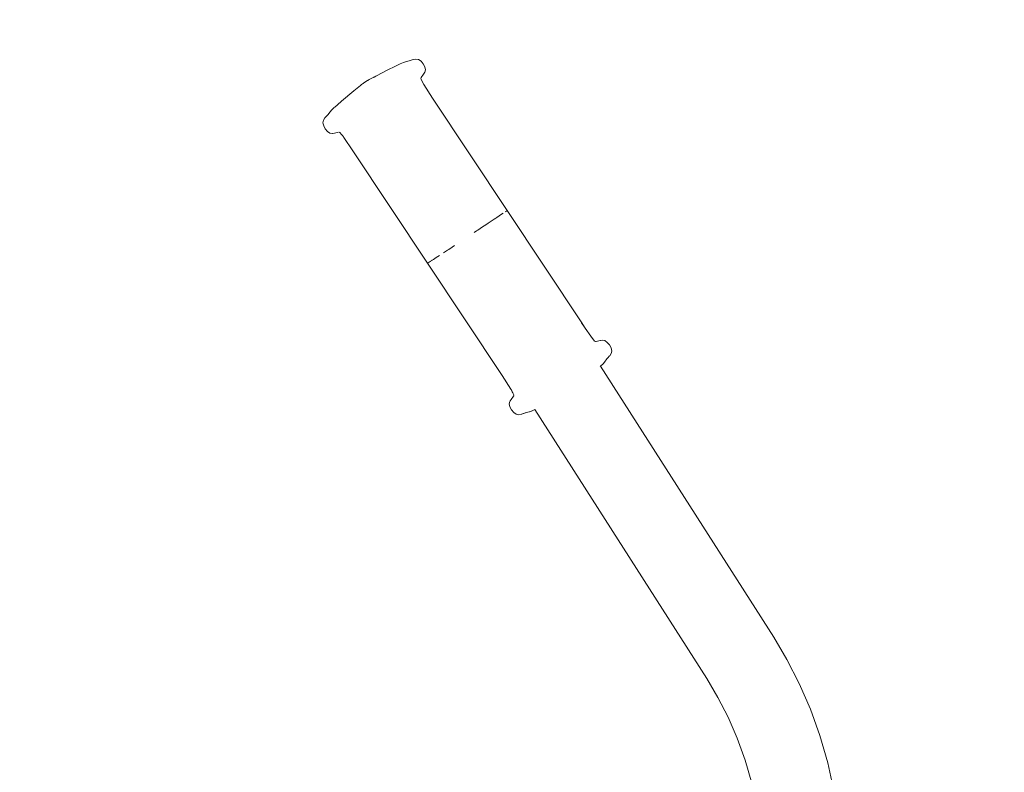
# Model space of a CAD drawing. Units: millimetres. Extents: x 1292 to 3607, y 1169 to 1612.
# Drawn here: x 1462 to 1510, y 1420 to 1456 of the extents above; entities that cross this region are included whole.
import ezdxf

# ---------------------------------------------------------------- set-up
doc = ezdxf.new("R2010")
doc.units = ezdxf.units.MM
doc.layers.get('Defpoints').update_dxf_attribs({"color": 250})
doc.layers.add('0-03 wymiary', color=6, linetype='Continuous', lineweight=5)
doc.layers.add('ProfileEdges_Nr_Pióra__7', color=7, linetype='Continuous', lineweight=18)
doc.styles.add('1-20 romans', font='romans.shx', dxfattribs={"width": 0.7, "height": 5})
doc.dimstyles.new('1-20', dxfattribs={"dimtxt": 5, "dimasz": 0.2, "dimexe": 2, "dimexo": 12.5, "dimgap": 1.25, "dimtad": 1, "dimdec": 0, "dimrnd": 0.5, "dimtxsty": '1-20 romans', "dimblk": 'BG dim mark', "dimcen": 0, "dimclrd": 256, "dimclre": 256, "dimclrt": 11, "dimadec": 0, "dimazin": 0, "dimtfac": 1, "dimtdec": 0, "dimtix": 1, "dimtmove": 1, "dimatfit": 3, "dimfxl": 0.5, "dimfxlon": 1, "dimarcsym": 0})

# ---------------------------------------------------------------- blocks, each defined once
blk = doc.blocks.new('BG dim mark')
for p, q in [((0, -10), (0, 10)), ((10, 0), (-10, 0))]:
    blk.add_line(p, q)
at = {"color": 0, "linetype": 'ByBlock', "const_width": 1.5}
blk.add_lwpolyline([(5, 5), (-5, -5)], dxfattribs=at)
blk = doc.blocks.new('*D32')
at = {"layer": '0-03 wymiary', "lineweight": -2, "transparency": 16777216}
for p, q in [((1395.64, 1454.302), (1393.54, 1454.302)), ((1395.54, 1315.407), (1395.54, 1454.102)), ((1395.64, 1315.207), (1393.54, 1315.207))]:
    blk.add_line(p, q, dxfattribs=at)
at = {"layer": 'Defpoints', "color": 0, "transparency": 16777216}
for p in [(1395.54, 1454.302), (1481.21, 1454.302), (1510.191, 1315.207)]:
    blk.add_point(p, dxfattribs=at)
at = {"layer": '0-03 wymiary', "lineweight": -2, "transparency": 16777216, "xscale": 0.2, "yscale": 0.2, "zscale": 0.2}
for p, rotation in [((1395.54, 1454.302), 90), ((1395.54, 1315.207), 270)]:
    blk.add_blockref('BG dim mark', p, dxfattribs=dict(at, rotation=rotation))
at = {"layer": '0-03 wymiary', "color": 11, "transparency": 16777216, "insert": (1391.79, 1384.754), "char_height": 5, "attachment_point": 5, "rotation": 90, "style": '1-20 romans', "bg_fill": 3, "box_fill_scale": 1.1, "bg_fill_color": 256, "bg_fill_true_color": 13158600, "bg_fill_transparency": 0}
blk.add_mtext('139', dxfattribs=at)

msp = doc.modelspace()

# ---------------------------------------------------------------- linework, layer by layer
at = {"layer": 'ProfileEdges_Nr_Pióra__7', "linetype": 'Continuous', "flags": 128}
for points in [[(1480.554, 1454.055), (1480.75, 1454.148)], [(1480.75, 1454.148), (1480.905, 1454.214)], [(1481.006, 1454.25), (1480.905, 1454.214)], [(1481.184, 1454.289), (1481.006, 1454.25)], [(1481.184, 1454.289), (1481.279, 1454.33)], [(1481.279, 1454.33), (1481.382, 1454.364)], [(1481.508, 1454.384), (1481.387, 1454.366)], [(1481.635, 1454.358), (1481.508, 1454.384)], [(1481.635, 1454.358), (1481.761, 1454.272)], [(1481.761, 1454.272), (1481.867, 1454.142)], [(1481.943, 1453.997), (1481.867, 1454.142)], [(1480.087, 1453.823), (1479.624, 1453.585)], [(1480.554, 1454.055), (1480.087, 1453.823)], [(1481.764, 1453.483), (1481.887, 1453.642)], [(1481.95, 1453.74), (1481.887, 1453.642)], [(1481.975, 1453.854), (1481.943, 1453.997)], [(1481.975, 1453.854), (1481.95, 1453.74)], [(1478.867, 1453.139), (1478.817, 1453.097)], [(1478.867, 1453.139), (1478.881, 1453.148)], [(1478.9, 1453.161), (1479.02, 1453.255)], [(1479.02, 1453.255), (1479.158, 1453.332)], [(1479.169, 1453.338), (1479.189, 1453.352)], [(1479.241, 1453.378), (1479.189, 1453.352)], [(1479.241, 1453.378), (1479.369, 1453.448)], [(1479.369, 1453.448), (1479.43, 1453.481)], [(1479.456, 1453.495), (1479.438, 1453.486)], [(1479.478, 1453.506), (1479.456, 1453.495)], [(1479.478, 1453.506), (1479.557, 1453.547)], [(1479.624, 1453.585), (1479.557, 1453.547)], [(1481.753, 1453.41), (1481.764, 1453.483)], [(1481.753, 1453.41), (1481.899, 1453.137)], [(1481.899, 1453.137), (1482.329, 1452.478)], [(1477.88, 1452.322), (1478.481, 1452.827)], [(1478.481, 1452.827), (1478.644, 1452.959)], [(1478.817, 1453.097), (1478.644, 1452.959)], [(1477.88, 1452.322), (1477.684, 1452.155)], [(1485.961, 1446.996), (1482.329, 1452.478)], [(1477.221, 1451.663), (1477.33, 1451.814)], [(1477.33, 1451.814), (1477.405, 1451.895)], [(1477.405, 1451.895), (1477.534, 1452.013)], [(1477.534, 1452.013), (1477.546, 1452.024)], [(1477.684, 1452.155), (1477.559, 1452.036)], [(1476.984, 1451.278), (1477.011, 1451.403)], [(1477.017, 1451.128), (1476.984, 1451.278)], [(1477.011, 1451.403), (1477.074, 1451.51)], [(1477.149, 1451.594), (1477.074, 1451.51)], [(1477.221, 1451.663), (1477.149, 1451.594)], [(1477.017, 1451.128), (1477.09, 1450.978)], [(1477.09, 1450.978), (1477.197, 1450.852)], [(1477.197, 1450.852), (1477.315, 1450.768)], [(1477.315, 1450.768), (1477.437, 1450.751)], [(1477.545, 1450.767), (1477.45, 1450.755)], [(1477.739, 1450.818), (1477.55, 1450.768)], [(1477.78, 1450.809), (1477.812, 1450.798)], [(1477.889, 1450.705), (1477.812, 1450.798)], [(1477.938, 1450.645), (1477.889, 1450.705)], [(1477.938, 1450.645), (1477.98, 1450.596)], [(1477.98, 1450.596), (1478.005, 1450.559)], [(1478.008, 1450.561), (1477.98, 1450.596)], [(1478.445, 1449.906), (1478.005, 1450.559)], [(1478.445, 1449.906), (1482.079, 1444.424)], [(1485.921, 1446.968), (1485.857, 1446.924)], [(1485.939, 1446.98), (1485.921, 1446.968)], [(1485.961, 1446.996), (1485.949, 1446.987)], [(1489.593, 1441.514), (1485.961, 1446.996)], [(1485.034, 1446.375), (1485.136, 1446.443)], [(1485.234, 1446.508), (1485.136, 1446.443)], [(1485.327, 1446.569), (1485.234, 1446.508)], [(1485.414, 1446.628), (1485.327, 1446.569)], [(1485.414, 1446.628), (1485.456, 1446.656)], [(1485.456, 1446.656), (1485.573, 1446.733)], [(1485.643, 1446.78), (1485.573, 1446.733)], [(1485.763, 1446.861), (1485.643, 1446.78)], [(1484.473, 1446.002), (1484.354, 1445.923)], [(1484.473, 1446.002), (1484.532, 1446.041)], [(1484.763, 1446.194), (1484.532, 1446.041)], [(1484.929, 1446.304), (1484.763, 1446.194)], [(1485.034, 1446.375), (1484.929, 1446.304)], [(1482.854, 1444.931), (1482.954, 1444.996)], [(1483.058, 1445.065), (1482.954, 1444.996)], [(1483.058, 1445.065), (1483.111, 1445.1)], [(1483.277, 1445.21), (1483.111, 1445.1)], [(1483.391, 1445.285), (1483.277, 1445.21)], [(1482.203, 1444.503), (1482.163, 1444.478)], [(1482.239, 1444.527), (1482.203, 1444.503)], [(1482.303, 1444.569), (1482.249, 1444.534)], [(1482.303, 1444.569), (1482.364, 1444.608)], [(1482.431, 1444.652), (1482.364, 1444.608)], [(1482.431, 1444.652), (1482.504, 1444.7)], [(1482.504, 1444.7), (1482.668, 1444.808)], [(1482.079, 1444.424), (1482.106, 1444.441)], [(1482.079, 1444.424), (1485.709, 1438.941)], [(1482.163, 1444.478), (1482.118, 1444.448)], [(1489.591, 1441.512), (1489.759, 1441.264)], [(1489.593, 1441.514), (1489.759, 1441.264)], [(1489.759, 1441.264), (1490.033, 1440.861)], [(1490.219, 1440.63), (1490.033, 1440.861)], [(1490.493, 1440.653), (1490.298, 1440.601)], [(1490.505, 1440.653), (1490.493, 1440.653)], [(1490.505, 1440.653), (1490.607, 1440.673)], [(1490.607, 1440.673), (1490.722, 1440.651)], [(1490.836, 1440.563), (1490.722, 1440.651)], [(1490.226, 1440.621), (1490.24, 1440.615)], [(1490.24, 1440.615), (1490.258, 1440.611)], [(1490.27, 1440.607), (1490.258, 1440.611)], [(1490.284, 1440.602), (1490.298, 1440.601)], [(1490.836, 1440.563), (1490.945, 1440.439)], [(1490.945, 1440.439), (1491.024, 1440.292)], [(1491.024, 1440.292), (1491.054, 1440.142)], [(1490.71, 1439.606), (1490.817, 1439.757)], [(1490.835, 1439.775), (1490.817, 1439.757)], [(1490.835, 1439.775), (1490.889, 1439.826)], [(1490.889, 1439.826), (1490.938, 1439.883)], [(1490.955, 1439.903), (1490.938, 1439.883)], [(1490.964, 1439.91), (1491.029, 1440.017)], [(1491.054, 1440.142), (1491.029, 1440.017)], [(1490.512, 1439.407), (1490.488, 1439.385)], [(1490.637, 1439.525), (1490.514, 1439.41)], [(1498.956, 1426.18), (1490.514, 1439.41)], [(1490.71, 1439.606), (1490.637, 1439.525)], [(1485.709, 1438.941), (1486.139, 1438.282)], [(1486.233, 1438.11), (1486.139, 1438.282)], [(1486.164, 1438.242), (1486.143, 1438.283)], [(1486.151, 1437.777), (1486.112, 1437.714)], [(1486.151, 1437.777), (1486.274, 1437.936)], [(1486.166, 1438.239), (1486.175, 1438.221)], [(1486.18, 1438.213), (1486.196, 1438.181)], [(1486.196, 1438.181), (1486.209, 1438.158)], [(1486.209, 1438.158), (1486.233, 1438.11)], [(1486.285, 1438.009), (1486.233, 1438.11)], [(1486.28, 1437.952), (1486.274, 1437.936)], [(1486.283, 1437.989), (1486.285, 1438.009)], [(1486.283, 1437.977), (1486.283, 1437.989)], [(1486.063, 1437.565), (1486.09, 1437.68)], [(1486.095, 1437.422), (1486.063, 1437.565)], [(1486.112, 1437.714), (1486.09, 1437.68)], [(1486.169, 1437.275), (1486.095, 1437.422)], [(1486.279, 1437.148), (1486.169, 1437.275)], [(1486.403, 1437.061), (1486.279, 1437.148)], [(1486.53, 1437.036), (1486.403, 1437.061)], [(1486.637, 1437.053), (1486.53, 1437.036)], [(1486.637, 1437.053), (1486.651, 1437.054)], [(1486.656, 1437.055), (1486.758, 1437.09)], [(1486.844, 1437.127), (1486.771, 1437.097)], [(1487.032, 1437.17), (1486.853, 1437.131)], [(1487.129, 1437.204), (1487.032, 1437.17)], [(1487.047, 1437.177), (1487.129, 1437.204)], [(1487.152, 1437.214), (1487.138, 1437.207)], [(1487.302, 1437.282), (1487.152, 1437.214)], [(1487.302, 1437.282), (1487.315, 1437.288)], [(1495.686, 1424.167), (1487.315, 1437.288)], [(1499.597, 1425.1), (1498.956, 1426.18)], [(1500.199, 1423.921), (1499.597, 1425.1)], [(1496.232, 1423.247), (1495.686, 1424.167)], [(1500.199, 1423.921), (1500.738, 1422.682)], [(1496.725, 1422.281), (1496.232, 1423.247)], [(1500.738, 1422.682), (1501.206, 1421.391)], [(1497.172, 1421.256), (1496.725, 1422.281)], [(1497.561, 1420.181), (1497.172, 1421.256)], [(1501.206, 1421.391), (1501.593, 1420.06)], [(1497.561, 1420.181), (1497.884, 1419.07)], [(1501.89, 1418.697), (1501.593, 1420.06)]]:
    msp.add_lwpolyline(points, dxfattribs=at)

# ---------------------------------------------------------------- next in the draw order: dimensions: what is measured, and where the dimension line sits
at = {"layer": '0-03 wymiary'}
dim = msp.add_linear_dim(base=(1395.54, 1454.302), p1=(1510.191, 1315.207), p2=(1481.21, 1454.302), angle=90, dimstyle='1-20', override={"dimfxl": 0.1, "dimtfill": 1}, dxfattribs=at)
dim.commit()
dim.dimension.update_dxf_attribs({"geometry": '*D32', "text_midpoint": (1391.79, 1384.754)})

doc.saveas('drawing.dxf')
